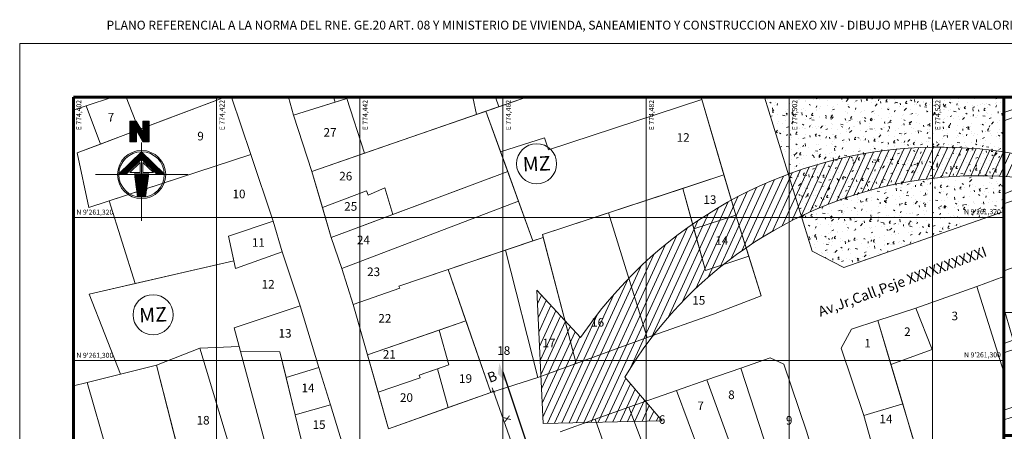
# Model space of a CAD drawing. Units: metres. Extents: x 774395 to 774605, y 9261196 to 9261348.
# Drawn here: x 774395 to 774532, y 9261290 to 9261348 of the extents above; entities that cross this region are included whole.
import ezdxf
from ezdxf.enums import TextEntityAlignment as Align

# ---------------------------------------------------------------- set-up
doc = ezdxf.new("R2010")
doc.units = ezdxf.units.M
doc.layers.get('0').update_dxf_attribs({"lineweight": 9})
for name, color, linetype, lineweight in [('CIRCULO DE -MANZANA', 7, 'Continuous', 20), ('COTAS DE LOTE PRINCIPAL', 7, 'Continuous', 18), ('GRID_NE', 7, 'Continuous', 9), ('GRID_NE_TXT', 7, 'Continuous', 15), ('LINEA DE LOTE', 7, 'Continuous', 9), ('LINEA DE MARCO', 7, 'Continuous', 60), ('LINEA MANZANAS P.L.', 7, 'Continuous', 9), ('LOTE PRIORITARIO', 7, 'Continuous', 30), ('NORTE', 7, 'Continuous', 5), ('N° DE LOTE', 7, 'Continuous', 5), ('TEXTOS', 7, 'Continuous', 15), ('TEXTURA DE FLECHA', 7, 'Continuous', 20), ('TEXTURA DE PARQUES', 7, 'Continuous', 9)]:
    doc.layers.add(name, color=color, linetype=linetype, lineweight=lineweight)
doc.styles.add('COTAS', font='arial.ttf')
doc.styles.add('GRID', font='romand.shx')
doc.styles.add('HELVL', font='helvl.shx')
doc.styles.add('ROMANS', font='romans.shx')
doc.styles.get("Standard").update_dxf_attribs({"font": 'arial.ttf'})
doc.styles.add('STYLE1', font='arial.ttf')

# ---------------------------------------------------------------- blocks, each defined once
blk = doc.blocks.new('NORTE')
at = {"linetype": 'Continuous'}
h = blk.add_hatch(dxfattribs=at)
h.set_pattern_fill('ANSI31', color=256, scale=0.001546513595128482, style=0)
h.set_pattern_definition([(45, (-462.0979171824692, -121.893248195192), (-0.003472022044742303, 0.003472022044742302), [])])
h.paths.add_polyline_path([(-0.1147876869483611, 1.015931639596687), (0.03803105256115202, 0.7591778215868956), (0.182208075657357, 0.7591778215868956), (0.182208075657357, 1.237561760882279), (0.03775236473133248, 1.237561760882279), (0.03775236473133248, 0.9841053321462141), (-0.1166355356418904, 1.237561760882272), (-0.2633746511182835, 1.237561760882279), (-0.2633746511182693, 0.7591778215868956), (-0.1147876869483611, 0.7591778215868956)])
for p, q in [((0.006186054380521, 0.739796488111736), (0.006186054380521, 0)), ((0.006186054380521, 0.5258146223436952), (-0.5194010902878574, 0.01546513595166488)), ((-0.5105211259852922, 0.01546513595166488), (0.006186054380521, 0.5171921031901974)), ((-0.4927611973811565, 0.01546513595166488), (0.006186054380521, 0.49994706489138)), ((-0.4750012687765235, 0.01546513595166488), (0.006186054380521, 0.48270202658437)), ((-0.4572413401718904, 0.01546513595166488), (0.006186054380521, 0.4654569882848705)), ((0.5317731990488852, 0.01546513595166488), (0.006186054380521, 0.5258146223436952)), ((0.5228932347463342, 0.01546513595166488), (0.006186054380521, 0.5171921031901974)), ((0.5051333061417012, 0.01546513595166488), (0.006186054380521, 0.49994706489138)), ((0.4873733775375513, 0.01546513595166488), (0.006186054380521, 0.48270202658437)), ((0.4696134489329182, 0.01546513595166488), (0.006186054380521, 0.4654569882848705)), ((-0.4394814115672574, 0.01546513595166488), (0.006186054380521, 0.4482119499778676)), ((-0.4217214829631075, 0.01546513595166488), (0.006186054380521, 0.4309669116708648)), ((-0.4039615543584745, 0.01546513595166488), (0.006186054380521, 0.4137218733720474)), ((-0.3862016257538556, 0.01546513595166488), (0.006186054380521, 0.3964768350650445)), ((-0.3684416971492226, 0.01546513595166488), (0.006186054380521, 0.379231796765545)), ((-0.3506817685445895, 0.01546513595166488), (0.006186054380521, 0.3619867584585421)), ((0.006186054380521, 0.3533642393050371), (-0.3418018042425075, 0.01546513595166488)), ((-0.02474421752205558, 0.2802180924217197), (-0.265548216387586, 0.04639540785431961)), ((-0.02474421752205558, 0.2802180924217197), (-0.02474421752205558, 0.04639540785431961)), ((0.4518535203282994, 0.01546513595166488), (0.006186054380521, 0.4482119499778676)), ((0.4340935917236663, 0.01546513595166488), (0.006186054380521, 0.4309669116708648)), ((0.4163336631195023, 0.01546513595166488), (0.006186054380521, 0.4137218733720474)), ((0.3985737345148834, 0.01546513595166488), (0.006186054380521, 0.3964768350650445)), ((0.3808138059102504, 0.01546513595166488), (0.006186054380521, 0.379231796765545)), ((0.3630538773056173, 0.01546513595166488), (0.006186054380521, 0.3619867584585421)), ((0.3541739130035495, 0.01546513595166488), (0.006186054380521, 0.3533642393050371)), ((0.03711632628308337, 0.2802180924217197), (0.03711632628308337, 0.04639540785431961)), ((0.2779203251486138, 0.04639540785431961), (0.03711632628308337, 0.2802180924217197)), ((-1.06359852521976, 0), (0.006186054380521, 0)), ((-0.1610731001268562, 0.01546513595166488), (-0.08757834890290894, -0.5173869477899089)), ((0.006186054380521, 0), (1.075970633980788, 0)), ((0.006186054380521, 0), (0.006186054380521, -1.069784579600146)), ((0.173445208887415, 0.01546513595166488), (0.09995045766393673, -0.5173869477899089)), ((0.1237210876102779, 0.01546513595166488), (0.1237210876102779, -0.3450449847560861))]:
    blk.add_line(p, q, dxfattribs=at)
blk.add_lwpolyline([(0.03775236473133248, 0.9841053321461999), (0.03775236473133248, 1.237561760882279), (0.182208075657357, 1.237561760882279), (0.182208075657357, 0.7591778215868956), (0.03803105256115202, 0.7591778215868956), (-0.1147876869483753, 1.015931639596687), (-0.1147876869483753, 0.7591778215868956), (-0.2633746511182835, 0.7591778215868956), (-0.2633746511182835, 1.237561760882279), (-0.1166355356418762, 1.237561760882279)], close=True, dxfattribs=at)
for points in [[(-0.5194010902878574, 0.01546513595166488), (-0.3418018042425075, 0.01546513595166488)], [(-0.265548216387586, 0.04639540785431961), (-0.02474421752205558, 0.04639540785431961)], [(-0.1610731001268562, 0.01546513595166488), (0.173445208887415, 0.01546513595166488)], [(-0.1484653051323335, 0.01546513595166488), (-0.1484653051323335, -0.07594397452814405)], [(-0.1360931963713057, 0.01546513595166488), (-0.1360931963713057, -0.1656443112680606)], [(-0.1237210876102779, 0.01546513595166488), (-0.1237210876102779, -0.2553446480161696)], [(-0.1113489788492501, 0.01546513595166488), (-0.1113489788492501, -0.3450449847560861)], [(-0.09897687008822231, 0.01546513595166488), (-0.09897687008822231, -0.4347453214960098)], [(-0.08660476132719452, 0.01546513595166488), (-0.08660476132719452, -0.5175624422150022)], [(-0.07423265256616673, 0.01546513595166488), (-0.07423265256616673, -0.51962856796289)], [(-0.06186054380513895, 0.01546513595166488), (-0.06186054380513895, -0.5213930163970772)], [(-0.04948843504411116, 0.01546513595166488), (-0.04948843504411116, -0.5228588416592075)], [(-0.03711632628308337, 0.01546513595166488), (-0.03711632628308337, -0.5240285496989046)], [(-0.02474421752205558, 0.01546513595166488), (-0.02474421752205558, -0.5249041201459832)], [(-0.01237210876102779, 0.01546513595166488), (-0.01237210876102779, -0.5254870232932163)], [(0, 0.01546513595166488), (0, -0.525778232530719)], [(0.01237210876102779, 0.01546513595166488), (0.01237210876102779, -0.525778232530719)], [(0.02474421752205558, 0.01546513595166488), (0.02474421752205558, -0.5254870232932163)], [(0.03711632628308337, 0.04639540785431961), (0.2779203251486138, 0.04639540785431961)], [(0.03711632628308337, 0.01546513595166488), (0.03711632628308337, -0.5249041201459832)], [(0.04948843504411116, 0.01546513595166488), (0.04948843504411116, -0.5240285496989046)], [(0.06186054380513895, 0.01546513595166488), (0.06186054380513895, -0.5228588416592075)], [(0.07423265256616673, 0.01546513595166488), (0.07423265256616673, -0.5213930163970772)], [(0.08660476132719452, 0.01546513595166488), (0.08660476132719452, -0.51962856796289)], [(0.09897687008822231, 0.01546513595166488), (0.09897687008822231, -0.5175624422150022)], [(0.1113489788492501, 0.01546513595166488), (0.1113489788492501, -0.4347453214960098)], [(0.1360931963713199, 0.01546513595166488), (0.1360931963713199, -0.2553446480161696)], [(0.1484653051323335, 0.01546513595166488), (0.1484653051323335, -0.1656443112680606)], [(0.1608374138933613, 0.01546513595166488), (0.1608374138933613, -0.07594397452814405)], [(0.3541739130035495, 0.01546513595166488), (0.5317731990488852, 0.01546513595166488)]]:
    blk.add_lwpolyline(points, dxfattribs=at)
for radius in [0.5567448942462536, 0.5258146223436838]:
    blk.add_circle((0.006186054380521, 0), radius, dxfattribs=at)
blk = doc.blocks.new('FECH-COT')
at = {"layer": 'COTAS DE LOTE PRINCIPAL'}
blk.add_line((0, 0), (7.991136713069793, 0), dxfattribs=at)
at = {"layer": 'COTAS DE LOTE PRINCIPAL', "color": 5, "const_width": 1.32696}
blk.add_lwpolyline([(2.704967611334823, 2.704967611335121), (-2.704967611334794, -2.704967611334467)], dxfattribs=at)
blk = doc.blocks.new('FLECH-CO')
at = {"layer": 'COTAS DE LOTE PRINCIPAL'}
blk.add_blockref('FECH-COT', (3.126388037344441e-13, 0), dxfattribs=at)

msp = doc.modelspace()

# ---------------------------------------------------------------- hatches: boundary and pattern name
at = {"layer": 'GRID_NE_TXT'}
h = msp.add_hatch(color=256, dxfattribs=at)
h.dxf.hatch_style = 1
h.paths.add_polyline_path([(774461.4223555257, 9261298.2790514), (774462.5644911588, 9261297.183798967), (774461.6613515862, 9261299.843318826)])
at = {"layer": 'TEXTURA DE FLECHA', "lineweight": 5, "transparency": 33554508}
h = msp.add_hatch(dxfattribs=at)
h.set_pattern_fill('ANSI31', color=256, scale=7.317448727516003, angle=20.34131766368188, style=0)
h.set_pattern_definition([(65.34131766368188, (774324.0831372286, 9261132.798119241), (-0.8312706613576724, 0.3816157566037497), [])])
edge = h.paths.add_edge_path()
edge.add_line((774472.9842720284, 9261303.37526557), (774466.8678274056, 9261309.99754917))
edge.add_line((774466.8678274056, 9261309.99754917), (774467.7796086607, 9261291.386516951))
edge.add_line((774467.7796086607, 9261291.386516951), (774484.3743287651, 9261291.769858442))
edge.add_line((774484.3743287651, 9261291.769858442), (774479.1773965165, 9261297.846129732))
edge.add_arc((774528.617099927, 9261268.500662755), 57.49296222508183, 50.047295788181316, 149.308295449986, ccw=False)
edge.add_arc((774523.0769806404, 9261269.571104776), 60.43178586695495, 45.36383396972349, 145.9872648076035)
at = {"layer": 'TEXTURA DE PARQUES'}
h = msp.add_hatch(dxfattribs=at)
h.set_pattern_fill('AR-CONC', color=256, scale=0.015)
h.set_pattern_definition([(49.99999999999999, (0, 0), (2.73277003494006, -0.2390862830835463), [0.28575, -3.14325]), (355, (0, 0), (-0.5286513213745401, 2.865852678585527), [0.2286, -2.51460876255]), (100.4514447, (0.227730105, -0.0199238025), (2.204118706355299, 2.626766278682926), [0.242850132, -2.671353669]), (46.18420000000001, (0, 0.7619999999999999), (4.066185613381949, -0.6306349189909072), [0.428625, -4.714874999999999]), (96.63555760999996, (0.3388485, 0.7094475), (3.561062010772545, 3.711391868965823), [0.3642753471, -4.0070341224]), (351.1841511700001, (0, 0.7619999999999999), (3.561062010974655, 3.711391868782989), [0.34289950605, -3.7718959788]), (21, (0.3809999999999999, 0.5715), (2.274215869036987, -1.533977972806314), [0.28575, -3.14325]), (326.0000000000001, (0.3809999999999999, 0.5715), (0.927030425214706, 2.762819491834789), [0.2286, -2.5146]), (71.45144499999999, (0.570517989, 0.4436685014999999), (3.201246289180742, 1.228841533288578), [0.242850132, -2.671349064]), (37.50000000000001, (0, 0), (0.04632904875887725, 1.268325583097297), [0, -2.48412, 0, -2.5527, 0, -2.524125]), (7.499999999999999, (0, 0), (1.002294937654586, 1.502708622271793), [0, -1.45542, 0, -2.42697, 0, -0.962025]), (327.5, (-0.8496299999999999, 0), (2.033858927503071, -0.08593115989010165), [0, -0.9525, 0, -2.9718, 0, -3.94335]), (317.5, (-1.23063, 0), (2.221937720790271, 0.3813973654999954), [0, -1.23825, 0, -1.97358, 0, -2.80035])])
h.paths.add_polyline_path([(774522.1366050579, 9261336.97557117), (774502.1366050579, 9261336.97557117), (774502.1366050579, 9261326.258858424, -0.08477452301735762), (774522.1366050579, 9261329.995573634)])
h.paths.add_polyline_path([(774502.1366050579, 9261336.97557117), (774498.6792775266, 9261336.97557117), (774502.0178375304, 9261326.214844365, -0.0005239827499252196), (774502.1366050579, 9261326.258858424)])
h.paths.add_polyline_path([(774532.1366050579, 9261336.97557117), (774522.1366050579, 9261336.97557117), (774522.1366050579, 9261329.995573634, -0.04153479941784286), (774532.1366050579, 9261329.319945337)])
h.paths.add_polyline_path([(774532.1366050579, 9261325.885798365, 0.04358073259733799), (774522.1366050579, 9261325.627223054), (774522.1366050579, 9261320.175571173), (774529.7613291214, 9261320.175571173), (774532.1366050579, 9261321.007080933)])
h.paths.add_polyline_path([(774522.1366050579, 9261325.627223054, 0.08339248472866104), (774503.829472016, 9261320.375649096), (774503.8915470194, 9261320.175571173), (774522.1366050579, 9261320.175571173)])
h.paths.add_polyline_path([(774522.1366050579, 9261320.175571173), (774503.8915470194, 9261320.175571173), (774505.3563599794, 9261315.454238603), (774509.7889994301, 9261313.18388368), (774522.1366050579, 9261317.506393932)])
h.paths.add_polyline_path([(774529.7613291214, 9261320.175571173), (774522.1366050579, 9261320.175571173), (774522.1366050579, 9261317.506393932)])
h.paths.add_polyline_path([(774532.1366050579, 9261329.31994534, 0.0415347994180955), (774522.1366050579, 9261329.995573634), (774522.1366050579, 9261325.627223054, -0.04358073259701099), (774532.1366050579, 9261325.885798367)])
h.paths.add_polyline_path([(774522.1366050579, 9261329.995573634, 0.08477452301750246), (774502.1366050579, 9261326.258858424), (774502.1366050579, 9261325.83203713), (774503.829472016, 9261320.375649096, -0.08339248472866098), (774522.1366050579, 9261325.627223054)])
h.paths.add_polyline_path([(774503.594069785, 9261330.905089486), (774503.594069785, 9261336.788422821), (774502.3440697852, 9261336.788422821), (774502.3440697852, 9261330.905089486)], flags=24)
h.paths.add_polyline_path([(774523.594069785, 9261330.905089486), (774523.594069785, 9261336.788422821), (774522.3440697852, 9261336.788422821), (774522.3440697852, 9261330.905089486)], flags=24)
h.paths.add_polyline_path([(774524.8671625147, 9261320.24043958), (774531.9504958481, 9261320.24043958), (774531.9504958481, 9261321.690439582), (774524.8671625147, 9261321.690439582)], flags=24)

# ---------------------------------------------------------------- linework, layer by layer
msp.add_lwpolyline([(774472.9842720284, 9261303.37526557), (774466.8678274056, 9261309.99754917), (774467.7796086607, 9261291.386516951), (774484.3743287651, 9261291.769858442), (774479.1773965165, 9261297.846129732, -0.4623878972658516), (774565.5364957397, 9261312.57331775, 0.4696235972320643)], format="xyb", close=True)
at = {"layer": 'CIRCULO DE -MANZANA'}
for points in [[(774402.1366050579, 9261275.155272381), (774404.6188772231, 9261276.034299942), (774410.9400102114, 9261278.295011232), (774425.354784041, 9261283.439601317), (774429.9292440828, 9261284.986605143), (774434.5877471181, 9261286.6413208), (774439.7206886135, 9261288.509279624), (774438.0376372372, 9261293.991801383), (774436.4112358954, 9261299.189395346), (774433.8295560322, 9261307.811165975), (774431.3064436953, 9261315.36090484), (774430.0587865375, 9261319.632421132), (774426.9297357156, 9261328.949439228), (774424.2283987086, 9261336.97557117)], [(774432.1937327081, 9261336.97557117), (774432.9038271693, 9261334.464426016), (774435.4646227008, 9261326.595327474), (774438.145459908, 9261317.34590792), (774439.6426159681, 9261313.014750836), (774441.213967048, 9261308.005423948), (774446.1759520323, 9261290.651306512), (774460.4700312598, 9261295.709104924), (774467.0197645766, 9261297.811289145), (774482.2790465436, 9261303.371451447), (774491.5718863077, 9261306.63185292), (774498.2423487838, 9261309.206165886), (774494.6725866268, 9261320.503022237), (774489.9129244235, 9261336.661456764), (774489.8156138667, 9261336.97557117)], [(774498.6792775259, 9261336.97557117), (774505.3563599794, 9261315.454238603), (774509.7889994301, 9261313.18388368), (774532.1366050583, 9261321.007080933)], [(774532.1366050581, 9261311.892220752), (774528.3564762506, 9261310.518310446), (774519.8354170899, 9261307.469695812), (774514.5266057535, 9261305.784043904), (774510.8324841141, 9261304.533657948), (774509.4066077624, 9261301.896786192), (774512.5506143852, 9261292.501595913), (774513.8510137913, 9261287.829180947), (774515.0883835058, 9261283.920355564), (774516.7756836939, 9261278.371209813), (774520.0449058238, 9261267.418781683), (774525.1928850025, 9261251.007251896), (774532.1366050576, 9261253.359578984)]]:
    msp.add_lwpolyline(points, dxfattribs=at)
for centre in [(774466.8528010439, 9261327.668884924), (774413.2708403548, 9261306.568546847)]:
    msp.add_circle(centre, 2.799999999999999, dxfattribs=at)
at = {"layer": 'COTAS DE LOTE PRINCIPAL'}
for p, q in [((774459.935555509, 9261295.519986719), (774460.9324306567, 9261295.872719726)), ((774463.6213857272, 9261287.913596803), (774460.8209715808, 9261295.827977413))]:
    msp.add_line(p, q, dxfattribs=at)
at = {"layer": 'GRID_NE'}
for p, q in [((774402.1366050579, 9261240.175571173, 0.002610499183798433), (774402.1366050579, 9261336.97557117, 0.002610499183798433)), ((774532.1366050579, 9261336.97557117, 0.002610499183798433), (774402.1366050579, 9261336.97557117, 0.002610499183798433)), ((774422.1366050579, 9261240.175571173, 0.002610499183798433), (774422.1366050579, 9261336.97557117, 0.002610499183798433)), ((774442.1366050579, 9261240.175571173, 0.002610499183798433), (774442.1366050579, 9261336.97557117, 0.002610499183798433)), ((774462.1366050579, 9261240.175571173, 0.002610499183798433), (774462.1366050579, 9261336.97557117, 0.002610499183798433)), ((774482.1366050579, 9261240.175571173, 0.002610499183798433), (774482.1366050579, 9261336.97557117, 0.002610499183798433)), ((774502.1366050579, 9261240.175571173, 0.002610499183798433), (774502.1366050579, 9261336.97557117, 0.002610499183798433)), ((774522.1366050579, 9261240.175571173, 0.002610499183798433), (774522.1366050579, 9261336.97557117, 0.002610499183798433)), ((774402.1366050579, 9261320.175571173, 0.002610499183798433), (774532.1366050579, 9261320.175571173, 0.002610499183798433)), ((774402.1366050579, 9261300.175571173, 0.002610499183798433), (774532.1366050579, 9261300.175571173, 0.002610499183798433))]:
    msp.add_line(p, q, dxfattribs=at)
at = {"layer": 'LINEA DE LOTE'}
for p, q in [((774402.1366050581, 9261336.97557117, 0.002610499183798433), (774532.1366050579, 9261336.97557117, 0.002610499183798433)), ((774402.1366050581, 9261240.175571173, 0.002610499183798433), (774402.1366050581, 9261336.97557117, 0.002610499183798433)), ((774423.2967693261, 9261336.97557117), (774402.6676983546, 9261329.181738457)), ((774407.5848615016, 9261336.97557117), (774403.9169557749, 9261335.778224293)), ((774407.5848615709, 9261336.97557117), (774403.9169558083, 9261335.77822432)), ((774411.2739549818, 9261332.433253007), (774409.491081891, 9261336.97557117)), ((774409.4910818911, 9261336.97557117), (774411.2739549818, 9261332.433253007)), ((774411.2739549818, 9261332.433253007), (774423.2967693269, 9261336.97557117)), ((774426.9297357155, 9261328.949439228), (774424.2283987072, 9261336.97557117)), ((774432.193732706, 9261336.97557117), (774432.9038271634, 9261334.464426028)), ((774440.3457622981, 9261336.80057702), (774432.9038271637, 9261334.464426026)), ((774432.9038271634, 9261334.464426028), (774438.7238020763, 9261336.291415906)), ((774438.4833585909, 9261336.97557117), (774438.7238020763, 9261336.291415907)), ((774438.4833585904, 9261336.97557117), (774438.7238020763, 9261336.291415906)), ((774438.7238020763, 9261336.291415906), (774438.4833585906, 9261336.97557117)), ((774438.7238020763, 9261336.291415907), (774440.345762298, 9261336.800577017)), ((774438.7238020763, 9261336.291415906), (774440.3457622979, 9261336.80057702)), ((774440.345762298, 9261336.800577017), (774442.7883784302, 9261329.130105948)), ((774440.3457622979, 9261336.80057702), (774442.7883784295, 9261329.130105948)), ((774442.7883784295, 9261329.130105948), (774440.3457622981, 9261336.80057702)), ((774458.4753907076, 9261334.559437932), (774457.9394666909, 9261336.97557117)), ((774457.9394666908, 9261336.97557117), (774458.4753907076, 9261334.559437932)), ((774465.4563437643, 9261336.97557117), (774459.7511417061, 9261335.000979995)), ((774461.1293834248, 9261336.97557117), (774461.5815282059, 9261335.634483414)), ((774461.5815282059, 9261335.634483414), (774461.129383425, 9261336.97557117)), ((774461.1293834262, 9261336.97557117), (774461.5815282073, 9261335.634483414)), ((774461.5815282061, 9261335.634483414), (774461.1293834251, 9261336.97557117)), ((774461.5815282059, 9261335.634483414), (774465.4563437789, 9261336.97557117)), ((774461.5815282073, 9261335.634483414), (774465.4563437753, 9261336.97557117)), ((774489.9129244181, 9261336.661456792), (774468.5091765383, 9261329.6218287)), ((774468.5091765376, 9261329.6218287), (774489.9129244185, 9261336.661456792)), ((774489.9129244185, 9261336.661456792), (774489.8156138703, 9261336.97557117)), ((774493.0196183148, 9261326.114634804), (774489.9129244181, 9261336.661456792)), ((774498.6792775266, 9261336.97557117), (774505.3563599794, 9261315.454238603)), ((774532.1366050579, 9261336.97557117, 0.002610499183798433), (774532.1366050579, 9261240.175571173, 0.002610499183798433)), ((774403.9169557749, 9261335.778224293), (774402.1366050577, 9261335.140401958)), ((774403.9169558077, 9261335.778224323), (774402.1366050586, 9261335.140401961)), ((774405.9418177233, 9261330.418727692), (774403.9169558077, 9261335.778224323)), ((774403.9169558083, 9261335.77822432), (774405.9418177234, 9261330.418727692)), ((774459.7511417068, 9261335.000979992), (774435.4646226977, 9261326.595327463)), ((774442.7883784302, 9261329.130105948), (774461.5815282059, 9261335.634483414)), ((774458.4753907076, 9261334.559437932), (774461.5815282061, 9261335.634483414)), ((774459.7511417061, 9261335.000979995), (774461.8200619394, 9261329.31572986)), ((774462.8117757696, 9261326.59056864), (774459.7511417068, 9261335.000979992)), ((774432.9038271637, 9261334.464426026), (774435.464622698, 9261326.595327463)), ((774442.7883784295, 9261329.130105948), (774458.4753907076, 9261334.559437932)), ((774405.9418177234, 9261330.418727692), (774411.2739549818, 9261332.433253007)), ((774467.9586973045, 9261331.295541933), (774461.8200619395, 9261329.315729858)), ((774461.8200619394, 9261329.31572986), (774467.9586973052, 9261331.295541935)), ((774468.5091765383, 9261329.6218287), (774467.9586973045, 9261331.295541933)), ((774467.9586973052, 9261331.295541935), (774468.5091765376, 9261329.6218287)), ((774402.667698355, 9261329.18173846), (774405.9418177233, 9261330.418727692)), ((774402.6676983546, 9261329.181738457), (774404.3059625254, 9261321.559927294)), ((774404.3059625252, 9261321.559927294), (774402.667698355, 9261329.18173846)), ((774461.8200619395, 9261329.315729858), (774466.337870264, 9261316.90110412)), ((774404.3059625254, 9261321.559927294), (774426.9297357155, 9261328.949439228)), ((774426.9297357153, 9261328.949439233), (774407.1576986415, 9261322.49137838)), ((774430.0587865348, 9261319.632421143), (774426.9297357153, 9261328.949439233)), ((774435.464622698, 9261326.595327463), (774442.7883784295, 9261329.130105948)), ((774435.4646226977, 9261326.595327463), (774436.9205821907, 9261321.571978742)), ((774462.8117757691, 9261326.59056864), (774438.1454599093, 9261317.34590792)), ((774446.7602861661, 9261320.574648947), (774462.8117757696, 9261326.59056864)), ((774464.3164450303, 9261322.455841267), (774462.8117757691, 9261326.59056864)), ((774467.6578986209, 9261317.767589858), (774493.0196183148, 9261326.114634804)), ((774493.0196183155, 9261326.114634804), (774487.2728307523, 9261324.223253043)), ((774494.6725866286, 9261320.503022224), (774493.0196183155, 9261326.114634804)), ((774443.1007836341, 9261323.888249472), (774436.9205821902, 9261321.571978737)), ((774436.9205821907, 9261321.571978742), (774443.1007836341, 9261323.888249474)), ((774443.3289012057, 9261323.27959327), (774443.1007836341, 9261323.888249472)), ((774443.1007836341, 9261323.888249474), (774443.3289012064, 9261323.27959327)), ((774445.6588387134, 9261324.315880492), (774443.3289012057, 9261323.27959327)), ((774443.3289012064, 9261323.27959327), (774445.658838713, 9261324.315880498)), ((774446.7602861655, 9261320.574648945), (774445.6588387134, 9261324.315880492)), ((774445.658838713, 9261324.315880498), (774446.7602861661, 9261320.574648947)), ((774487.2728307523, 9261324.223253043), (774476.8716767194, 9261320.800026966)), ((774490.4324890319, 9261312.751075665), (774487.2728307523, 9261324.223253043)), ((774487.2728307523, 9261324.223253043), (774488.8260190549, 9261318.583892664)), ((774407.1576986415, 9261322.49137838), (774404.3059625252, 9261321.559927294)), ((774407.1576986415, 9261322.49137838), (774410.7743060151, 9261310.938182916)), ((774410.7743060149, 9261310.938182916), (774407.1576986415, 9261322.49137838)), ((774464.3164450306, 9261322.45584127), (774439.6426159692, 9261313.014750836)), ((774439.6426159685, 9261313.014750836), (774464.3164450303, 9261322.455841267)), ((774466.337870264, 9261316.90110412), (774464.3164450306, 9261322.45584127)), ((774436.9205821902, 9261321.571978737), (774438.1454599092, 9261317.34590792)), ((774509.7889994305, 9261313.18388368), (774532.1366050582, 9261321.007080933)), ((774430.0587865353, 9261319.632421143), (774423.8022023884, 9261317.531194165)), ((774423.8022023884, 9261317.531194165), (774430.0587865348, 9261319.632421143)), ((774431.3064436908, 9261315.360904828), (774430.0587865353, 9261319.632421143)), ((774438.1454599092, 9261317.34590792), (774446.7602861655, 9261320.574648945)), ((774476.8716767203, 9261320.800026966), (774467.6578986205, 9261317.767589858)), ((774482.2790465488, 9261303.371451456), (774476.8716767203, 9261320.800026966)), ((774476.8716767194, 9261320.800026966), (774482.2790465488, 9261303.371451456)), ((774488.8260190549, 9261318.583892664), (774494.6725866286, 9261320.503022224)), ((774494.6725866289, 9261320.503022224), (774488.8260190544, 9261318.58389266)), ((774496.4948246893, 9261314.73637428), (774494.6725866289, 9261320.503022224)), ((774488.8260190544, 9261318.58389266), (774490.4324890319, 9261312.751075663)), ((774423.8022023884, 9261317.531194165), (774424.807627333, 9261313.042416973)), ((774424.5671996288, 9261314.115820212), (774423.8022023884, 9261317.531194165)), ((774438.1454599093, 9261317.34590792), (774439.6426159685, 9261313.014750836)), ((774447.6202095309, 9261310.586132633), (774466.337870264, 9261316.90110412)), ((774467.7591601863, 9261317.380619457), (774462.500387474, 9261315.606412718)), ((774466.337870264, 9261316.90110412), (774467.7591601869, 9261317.380619457)), ((774467.7591601869, 9261317.380619457), (774467.6578986209, 9261317.767589858)), ((774467.6578986205, 9261317.767589858), (774472.3698860294, 9261299.760761192)), ((774472.3698860294, 9261299.76076119), (774467.7591601863, 9261317.380619457)), ((774462.5003874734, 9261315.606412716), (774454.4897774905, 9261312.903790075)), ((774462.500387474, 9261315.606412718), (774467.0197645834, 9261297.811289148)), ((774467.0197645843, 9261297.811289147), (774462.5003874734, 9261315.606412716)), ((774505.3563599794, 9261315.454238603), (774509.7889994305, 9261313.18388368)), ((774424.5671996288, 9261314.115820214), (774404.3427791846, 9261309.456473557)), ((774410.7743060151, 9261310.938182916), (774424.5671996288, 9261314.115820212)), ((774424.8076273329, 9261313.042416973), (774424.5671996288, 9261314.115820214)), ((774424.807627333, 9261313.042416973), (774431.3064436908, 9261315.360904828)), ((774431.3064436913, 9261315.360904828), (774424.8076273329, 9261313.042416973)), ((774433.8295560353, 9261307.811165987), (774431.3064436913, 9261315.360904828)), ((774496.4948246888, 9261314.73637428), (774490.4324890319, 9261312.751075665)), ((774490.4324890319, 9261312.751075663), (774496.4948246893, 9261314.73637428)), ((774498.2423487838, 9261309.206165886), (774496.4948246888, 9261314.73637428)), ((774439.6426159692, 9261313.014750836), (774441.2139670476, 9261308.00542396)), ((774454.4897774905, 9261312.903790075), (774447.6202095309, 9261310.586132633)), ((774454.4897774905, 9261312.903790075), (774460.4700312662, 9261295.709104933)), ((774456.9863456957, 9261305.725548847), (774454.4897774905, 9261312.903790075)), ((774532.1366050581, 9261311.892220762), (774528.3564762244, 9261310.518310508)), ((774404.3427791833, 9261309.45647356), (774410.7743060149, 9261310.938182916)), ((774441.2139670476, 9261308.00542396), (774447.7201152984, 9261310.30325662)), ((774447.7201152986, 9261310.30325662), (774441.2139670476, 9261308.00542396)), ((774447.7201152984, 9261310.30325662), (774447.6202095309, 9261310.586132633)), ((774447.6202095309, 9261310.586132633), (774447.7201152986, 9261310.30325662)), ((774528.356476225, 9261310.518310508), (774519.8354171106, 9261307.469695812)), ((774528.3564762244, 9261310.518310508), (774532.1366050579, 9261298.552075304)), ((774532.1366050581, 9261298.552075304), (774528.356476225, 9261310.518310508)), ((774408.7108874493, 9261298.279728517), (774404.3427791833, 9261309.45647356)), ((774404.3427791846, 9261309.456473557), (774408.7108874547, 9261298.2797285)), ((774491.5718862866, 9261306.631852916), (774498.2423487838, 9261309.206165886)), ((774433.8295560351, 9261307.811165987), (774424.5822971576, 9261304.720744774)), ((774424.5822971574, 9261304.720744774), (774433.8295560353, 9261307.811165987)), ((774436.4112358983, 9261299.189395336), (774433.8295560351, 9261307.811165987)), ((774441.2139670476, 9261308.00542396), (774443.2214635382, 9261300.984376945)), ((774519.8354171105, 9261307.469695812), (774514.5266057829, 9261305.784043923)), ((774519.8354171106, 9261307.469695812), (774522.0915621534, 9261301.716243848)), ((774522.091562154, 9261301.716243848), (774519.8354171105, 9261307.469695812)), ((774482.2790465488, 9261303.371451456), (774491.5718862866, 9261306.631852916)), ((774514.5266057829, 9261305.78404392), (774510.8324841128, 9261304.53365794)), ((774517.9966284131, 9261294.128279015), (774514.5266057829, 9261305.78404392)), ((774514.5266057829, 9261305.784043923), (774516.3555667524, 9261299.640585696)), ((774424.5822971576, 9261304.720744774), (774425.4825708352, 9261301.442108188)), ((774425.2970430346, 9261302.1177674), (774424.5822971574, 9261304.720744774)), ((774443.2214635382, 9261300.984376945), (774456.9863456957, 9261305.725548847)), ((774453.2419425606, 9261304.435827747), (774443.2214635387, 9261300.984376943)), ((774456.9863456951, 9261305.725548847), (774453.2419425609, 9261304.435827747)), ((774453.2419425609, 9261304.435827747), (774454.6034443707, 9261299.572823243)), ((774454.6034443708, 9261299.572823243), (774453.2419425606, 9261304.435827747)), ((774460.4700312669, 9261295.709104933), (774456.9863456951, 9261305.725548847)), ((774510.8324841128, 9261304.53365794), (774509.4066077631, 9261301.896786192)), ((774472.3698860294, 9261299.760761192), (774482.2790465488, 9261303.371451456)), ((774419.8033825413, 9261301.923971517), (774413.7550096337, 9261299.543386467)), ((774419.8033825414, 9261301.923971513), (774413.7550096335, 9261299.543386467)), ((774413.7550096269, 9261299.543386463), (774419.8033825373, 9261301.923971513)), ((774425.2970430444, 9261302.1177674), (774419.8033825419, 9261301.923971513)), ((774419.8033825373, 9261301.923971513), (774425.2970430346, 9261302.1177674)), ((774425.3547841131, 9261283.439601343), (774419.8033825413, 9261301.923971517)), ((774425.354784113, 9261283.43960134), (774419.8033825414, 9261301.923971513)), ((774419.8033825419, 9261301.923971513), (774425.3547841137, 9261283.43960134)), ((774425.4825708397, 9261301.442108173), (774425.2970430444, 9261302.1177674)), ((774509.4066077631, 9261301.896786192), (774512.5506143862, 9261292.5015959)), ((774522.0915621534, 9261301.716243848), (774516.3555667524, 9261299.640585696)), ((774516.3555667524, 9261299.640585696), (774522.091562154, 9261301.716243848)), ((774425.4825708352, 9261301.442108188), (774430.9818673868, 9261301.407418076)), ((774429.9292440945, 9261284.98660518), (774425.4825708397, 9261301.442108173)), ((774430.9818673887, 9261301.407418072), (774425.482570841, 9261301.44210817)), ((774425.482570841, 9261301.44210817), (774429.9292440963, 9261284.986605177)), ((774430.9818673868, 9261301.407418076), (774431.8596143812, 9261297.8130391)), ((774434.5877469307, 9261286.64132066), (774430.9818673887, 9261301.407418072)), ((774443.2214635387, 9261300.984376943), (774444.7198083553, 9261295.744044293)), ((774499.4739264838, 9261300.563616823), (774495.368454668, 9261299.126039188)), ((774501.4013101722, 9261299.675674196), (774499.4739264838, 9261300.563616823)), ((774413.7550096277, 9261299.543386463), (774404.0547746771, 9261297.11327499)), ((774408.7108874547, 9261298.2797285), (774413.7550096269, 9261299.543386463)), ((774413.7550096337, 9261299.543386467), (774416.6754451278, 9261288.058894467)), ((774413.7550096335, 9261299.543386467), (774418.4745319731, 9261280.984059734)), ((774418.4745319737, 9261280.98405973), (774413.7550096277, 9261299.543386463)), ((774431.8596143812, 9261297.8130391), (774436.4112358983, 9261299.189395336)), ((774436.4112358982, 9261299.189395336), (774431.8596143806, 9261297.8130391)), ((774438.0376372511, 9261293.991801316), (774436.4112358982, 9261299.189395336)), ((774450.44355782, 9261298.139176188), (774454.6034443708, 9261299.572823243)), ((774452.9960952331, 9261299.018872714), (774450.4435578194, 9261298.139176188)), ((774454.6034443707, 9261299.572823243), (774452.9960952323, 9261299.018872712)), ((774452.9960952323, 9261299.018872712), (774454.5127635931, 9261293.601193083)), ((774454.512763593, 9261293.601193083), (774452.9960952331, 9261299.018872714)), ((774467.0197645834, 9261297.811289148), (774472.3698860294, 9261299.76076119)), ((774495.368454668, 9261299.126039188), (774490.6209882463, 9261297.46365984)), ((774500.9396902046, 9261282.11761741), (774495.368454668, 9261299.126039188)), ((774495.368454668, 9261299.126039188), (774500.9396902046, 9261282.11761741)), ((774504.535871928, 9261290.285012715), (774501.4013101722, 9261299.675674196)), ((774516.3555667524, 9261299.640585696), (774520.5499549202, 9261285.55168553)), ((774404.0547749063, 9261297.113275088), (774408.7108874493, 9261298.279728517)), ((774431.8596143806, 9261297.8130391), (774433.1406505344, 9261292.567188704)), ((774450.5849958382, 9261297.766709797), (774444.7198083549, 9261295.744044293)), ((774444.7198083553, 9261295.744044293), (774450.5849958381, 9261297.766709797)), ((774450.4435578194, 9261298.139176188), (774450.5849958382, 9261297.766709797)), ((774450.5849958381, 9261297.766709797), (774450.44355782, 9261298.139176188)), ((774460.4700312662, 9261295.709104933), (774467.0197645843, 9261297.811289147)), ((774402.1366050579, 9261296.620134257), (774404.0547749063, 9261297.113275088)), ((774404.0547746767, 9261297.113274993), (774402.1366050582, 9261296.620134236)), ((774407.9841484231, 9261283.623926533), (774404.0547746767, 9261297.113274993)), ((774404.0547746771, 9261297.11327499), (774407.984148423, 9261283.62392653)), ((774490.6209882464, 9261297.463659838), (774486.3736433518, 9261295.976403728)), ((774496.777617267, 9261280.60036698), (774490.6209882464, 9261297.463659838)), ((774490.6209882463, 9261297.46365984), (774496.777617267, 9261280.60036698)), ((774444.7198083549, 9261295.744044293), (774446.1759520323, 9261290.651306512)), ((774454.5127635931, 9261293.601193083), (774460.4700312669, 9261295.709104933)), ((774486.373643353, 9261295.976403724), (774479.7388651647, 9261293.653160704)), ((774492.6907059166, 9261279.110516112), (774486.373643353, 9261295.976403724)), ((774486.3736433518, 9261295.976403728), (774492.6907059173, 9261279.11051611)), ((774433.1406505344, 9261292.567188704), (774438.0376372511, 9261293.991801316)), ((774438.0376372515, 9261293.991801316), (774433.1406505344, 9261292.567188704)), ((774439.7206886132, 9261288.509279624), (774438.0376372515, 9261293.991801316)), ((774446.1759520323, 9261290.651306512), (774454.512763593, 9261293.601193083)), ((774479.7388651648, 9261293.653160699), (774475.0271540034, 9261291.979907004)), ((774479.7388651647, 9261293.653160704), (774486.1147240702, 9261276.713294478)), ((774486.0266598073, 9261276.9472703), (774479.7388651648, 9261293.653160699)), ((774512.5506143862, 9261292.5015959), (774517.9966284131, 9261294.128279015)), ((774517.996628413, 9261294.12827902), (774512.5506143862, 9261292.5015959)), ((774519.3802468805, 9261289.48072098), (774517.996628413, 9261294.12827902)), ((774433.1406505344, 9261292.567188704), (774434.5877469303, 9261286.641320664)), ((774512.5506143862, 9261292.5015959), (774513.8510137835, 9261287.829180954)), ((774475.0271540034, 9261291.979907008), (774470.1568395144, 9261290.215697052)), ((774481.1222655241, 9261274.934149273), (774475.0271540029, 9261291.979907008)), ((774481.1222655247, 9261274.934149273), (774475.0271540034, 9261291.979907008)), ((774475.0271540034, 9261291.979907004), (774481.0380915217, 9261275.169552617)), ((774506.4358813294, 9261284.121209962), (774504.535871928, 9261290.285012715))]:
    msp.add_line(p, q, dxfattribs=at)
at = {"layer": 'LINEA DE LOTE', "color": 252, "true_color": 0x939598, "elevation": 0.002610499183798433}
msp.add_lwpolyline([(774394.6366050581, 9261195.975571178), (774604.6366050581, 9261195.975571178), (774604.6366050581, 9261344.47557117), (774394.6366050581, 9261344.47557117)], close=True, dxfattribs=at)
at = {"layer": 'LINEA DE LOTE', "elevation": 0.002610499183798433}
msp.add_lwpolyline([(774402.1366050581, 9261203.475571178), (774597.1366050581, 9261203.475571178), (774597.1366050581, 9261336.97557117), (774402.1366050581, 9261336.97557117)], close=True, dxfattribs=at)
at = {"layer": 'LINEA DE MARCO'}
for p, q in [((774402.1366050581, 9261336.97557117, 0.002610499183798433), (774597.1366050581, 9261336.97557117, 0.002610499183798433)), ((774402.1366050581, 9261203.475571178, 0.002610499183798433), (774402.1366050581, 9261336.97557117, 0.002610499183798433)), ((774532.1366050579, 9261203.475571174, 0.002610499183798433), (774532.1366050579, 9261336.97557117, 0.002610499183798433))]:
    msp.add_line(p, q, dxfattribs=at)
at = {"layer": 'LINEA DE MARCO', "elevation": 0.002610499183798433}
msp.add_lwpolyline([(774532.1366050579, 9261289.690835116), (774597.1366050581, 9261289.690835116), (774597.1366050581, 9261336.97557117), (774532.1366050579, 9261336.97557117)], close=True, dxfattribs=at)
at = {"layer": 'LINEA MANZANAS P.L.'}
for p, q in [((774532.136605058, 9261334.843957342, 0.002610499183798433), (774535.9604255954, 9261336.075070223, 0.002610499183798433)), ((774532.1366050579, 9261306.905392203, 0.002610499183798433), (774597.136605096, 9261306.905392203, 0.002610499183798433))]:
    msp.add_line(p, q, dxfattribs=at)
at = {"layer": 'LINEA MANZANAS P.L.', "elevation": 0.002610499183798433}
for points in [[(774532.136605058, 9261323.4867165), (774532.3837469276, 9261323.569076534), (774533.2186803204, 9261323.860764723), (774534.1479436362, 9261324.1825043), (774534.8733141151, 9261324.488819389), (774536.3965530418, 9261325.04335137), (774537.2404145476, 9261325.367795678), (774537.8307709193, 9261325.5752554), (774538.9756062662, 9261325.972834222), (774539.1187657159, 9261326.247910652), (774538.5706015694, 9261327.659959193), (774538.2975308289, 9261328.531571181), (774537.5605679498, 9261330.758008843), (774537.1760351524, 9261332.029785184), (774536.8821843149, 9261333.023437764), (774536.5382416862, 9261334.170521067), (774536.2742238222, 9261335.029701939), (774534.8241491965, 9261334.629797822), (774532.7696496503, 9261333.88289127), (774532.1366050581, 9261333.680083757)], [(774532.1366050576, 9261312.70516012), (774533.0589715482, 9261313.024463734), (774534.4737068107, 9261313.559139475), (774536.7611801559, 9261314.378053501), (774537.71655099, 9261314.704701567), (774538.636460221, 9261315.045810558), (774539.4565082656, 9261315.341499591), (774540.6024960756, 9261315.745284908), (774541.363451364, 9261316.016633539), (774542.2965317029, 9261316.38798626), (774541.9023069773, 9261317.603261752), (774541.6696546262, 9261318.37244909), (774541.3860795281, 9261319.277181698), (774541.1569749875, 9261319.989570972), (774540.7522967665, 9261321.340292519), (774540.3801526289, 9261322.622664258), (774539.7738313038, 9261324.505258467), (774539.2566993106, 9261324.581332462), (774537.8420655074, 9261324.047890844), (774535.9660795034, 9261323.384837238), (774532.6157287373, 9261322.256255157), (774532.1366050576, 9261322.08613222)], [(774532.1366050574, 9261302.553091789), (774533.4319988424, 9261303.00229174), (774532.3964875332, 9261306.550554458), (774532.1366050577, 9261307.371399974)], [(774532.1366050579, 9261293.259848084), (774533.6703705196, 9261293.732378367), (774536.170050299, 9261294.48955654), (774535.7162738794, 9261295.956149843), (774535.4724980894, 9261296.753663002), (774535.0682379792, 9261297.990858633), (774534.6991219238, 9261299.23086059), (774534.4529656708, 9261300.052082352), (774533.9633705904, 9261301.4990876), (774533.5381162303, 9261301.735053424), (774532.7912284125, 9261301.466355342), (774532.1366050583, 9261301.24602223)], [(774537.5833970732, 9261289.690835116), (774536.7964673064, 9261292.325556153), (774536.5187332544, 9261293.274263773), (774535.7422750005, 9261293.0433953), (774534.6797619698, 9261292.701235365), (774533.6708298215, 9261292.402724609), (774532.9910919549, 9261292.174490992), (774532.1366050581, 9261291.90823928)]]:
    msp.add_lwpolyline(points, dxfattribs=at)
at = {"layer": 'LOTE PRIORITARIO'}
msp.add_line((774462.1369013514, 9261298.5868735), (774466.4451146654, 9261285.67104125), dxfattribs=at)

# ---------------------------------------------------------------- block references
at = {"layer": 'COTAS DE LOTE PRINCIPAL', "xscale": 0.06845771036911671, "yscale": 0.06845771036911671, "zscale": 0.06845771036911671, "rotation": 109.4857500198952}
msp.add_blockref('FLECH-CO', (774460.8193037175, 9261295.832691029), dxfattribs=at)
at = {"layer": 'NORTE', "xscale": 6.039220599050168, "yscale": 6.039220599050168, "zscale": 6.039220599050168}
msp.add_blockref('NORTE', (774411.630212269, 9261326.156135721), dxfattribs=at)

# ---------------------------------------------------------------- texts
at = {"style": 'STYLE1'}
for p in [(774466.8528010439, 9261327.668884924), (774413.2708403548, 9261306.568546847)]:
    msp.add_text('MZ', height=2.011091113182129, rotation=2.524347172589578, dxfattribs=at).set_placement(p, align=Align.MIDDLE_CENTER)
msp.add_text('Av,Jr,Call,Psje XXXXXXXXXXI', height=1.421384110634359, rotation=20.04755972822217, dxfattribs=at).set_placement((774518.1843615919, 9261310.548519293), align=Align.CENTER)
at = {"layer": 'COTAS DE LOTE PRINCIPAL', "insert": (774462.8810857913, 9261292.10428779), "char_height": 1.2, "width": 3.142857142857142, "attachment_point": 5, "rotation": 289.4857500198952, "style": 'HELVL'}
msp.add_mtext('\\A1;x', dxfattribs=at)
at = {"layer": 'GRID_NE_TXT', "style": 'GRID'}
for s, p in [('E 774,402', (774402.5524031185, 9261336.580089487)), ('E 774,422', (774422.5524031185, 9261336.580089487)), ('E 774,442', (774442.5524031185, 9261336.580089487)), ('E 774,462', (774462.5524031185, 9261336.580089487)), ('E 774,482', (774482.5524031185, 9261336.580089487)), ('E 774,502', (774502.5524031185, 9261336.580089487)), ('E 774,522', (774522.5524031185, 9261336.580089487))]:
    msp.add_text(s, height=0.7, rotation=90, dxfattribs=at).set_placement(p, align=Align.TOP_RIGHT)
for s, p in [("N 9'261,320", (774402.5643308869, 9261320.552170048)), ("N 9'261,300", (774402.5643308869, 9261300.552170048))]:
    msp.add_text(s, height=0.7, dxfattribs=at).set_placement(p)
for s, p in [("N 9'261,320", (774531.7088291814, 9261320.61543958)), ("N 9'261,300", (774531.7088291814, 9261300.61543958))]:
    msp.add_text(s, height=0.7, dxfattribs=at).set_placement(p, align=Align.RIGHT)
at = {"layer": 'N° DE LOTE', "style": 'ROMANS'}
for s, p in [('7', (774407.3844241234, 9261334.01510172, 0.002610499183798434)), ('9', (774419.9045536114, 9261331.373814054, 0.002610499183798434)), ('27', (774437.9949161161, 9261331.892958382, 0.002610499183798434)), ('12', (774487.3293411512, 9261331.179520518, 0.002610499183798434)), ('26', (774440.1883201139, 9261325.779804543, 0.002610499183798434)), ('10', (774425.2726181145, 9261323.292399777, 0.002610499183798434)), ('25', (774440.8841639131, 9261321.548609598, 0.002610499183798434)), ('13', (774491.0670321566, 9261322.501549954, 0.002610499183798434)), ('11', (774427.9875655983, 9261316.507925877, 0.002610499183798434)), ('24', (774442.6642617062, 9261316.872305382, 0.002610499183798434)), ('14', (774492.7257483201, 9261316.788940478, 0.002610499183798434)), ('23', (774444.0823310486, 9261312.416693756, 0.002610499183798434)), ('12', (774429.3450393402, 9261310.673274327, 0.002610499183798434)), ('15', (774489.5061096038, 9261308.423211569, 0.002610499183798434)), ('22', (774445.6507954132, 9261305.915449897, 0.002610499183798434)), ('16', (774475.3770563679, 9261305.362265006, 0.002610499183798434)), ('3', (774525.2682050907, 9261306.244903343, 0.002610499183798434)), ('13', (774431.705576405, 9261303.82011199, 0.002610499183798434)), ('2', (774518.6478782425, 9261304.04254803, 0.002610499183798434)), ('17', (774468.5736801059, 9261302.461401269, 0.002610499183798434)), ('1', (774513.1002828716, 9261302.441293897, 0.002610499183798434)), ('21', (774446.2781432046, 9261300.882153748, 0.002610499183798434)), ('18', (774462.26018367, 9261301.412040455, 0.002610499183798434)), ('19', (774456.9255811168, 9261297.501864538, 0.002610499183798434)), ('14', (774434.9123915093, 9261296.196794802, 0.002610499183798434)), ('20', (774448.6647310408, 9261294.840802554, 0.002610499183798434)), ('8', (774494.0715317354, 9261295.233435545, 0.002610499183798434)), ('7', (774489.760582835, 9261293.694251353, 0.002610499183798434)), ('18', (774420.2585106945, 9261291.678844282, 0.002610499183798434)), ('6', (774484.3743287651, 9261291.769858442, 0.002610499183798434)), ('9', (774502.1366050579, 9261291.666156117, 0.002610499183798434)), ('14', (774515.6559988216, 9261291.863957213, 0.002610499183798434)), ('15', (774436.4602919716, 9261291.064614316, 0.002610499183798434))]:
    msp.add_text(s, height=1.2, dxfattribs=at).set_placement(p, align=Align.MIDDLE)
at = {"layer": 'TEXTOS', "color": 40, "true_color": 0xf8d731, "style": 'COTAS'}
msp.add_text('PLANO REFERENCIAL A LA NORMA DEL RNE. GE.20 ART. 08 Y MINISTERIO DE VIVIENDA, SANEAMIENTO Y CONSTRUCCION ANEXO XIV - DIBUJO MPHB (LAYER VALORIZADAS A ESCALA INDICADA Y ACORDE AL FORMATO A3) ', height=1.233287961006315, dxfattribs=at).set_placement((774491.626438211, 9261346.419563627, 0.002610499183798433), align=Align.CENTER)
at = {"layer": 'TEXTOS'}
msp.add_text('B', height=1.4, rotation=19.64363532478314, dxfattribs=at).set_placement((774460.2827888182, 9261297.043807175, 0.002610499183798433))

doc.saveas('drawing.dxf')
